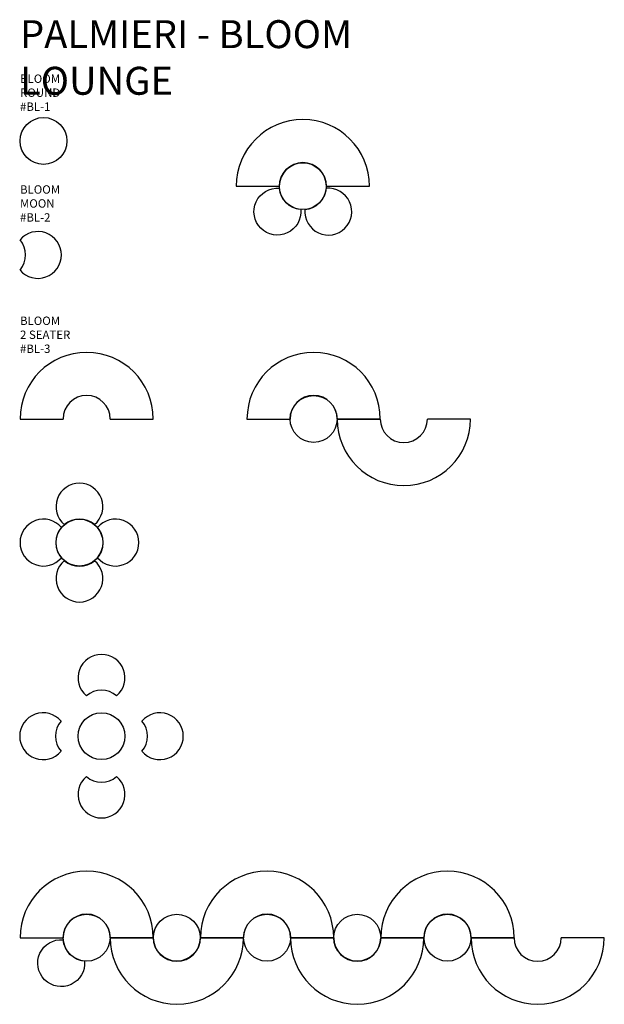
# Model space of a CAD drawing. Units: inches. Extents: x 59 to 268, y 39 to 391.
import ezdxf

# ---------------------------------------------------------------- set-up
doc = ezdxf.new("R2010")
doc.units = ezdxf.units.IN
doc.header["$MEASUREMENT"] = 0
doc.layers.add('Plan', color=40, linetype='Continuous')
doc.layers.add('TEXT', color=10, linetype='Continuous')
doc.styles.add('style1', font='cityb___.ttf')

# ---------------------------------------------------------------- blocks, each defined once
blk = doc.blocks.new('BLOOM BL-2')
at = {"layer": 'Plan'}
for centre, radius, start, end in [((12.86, 0), 8.38, 220.1615, 139.8385), ((0, 0), 8.42, 320.1007, 39.8993)]:
    blk.add_arc(centre, radius, start, end, dxfattribs=at)
blk = doc.blocks.new('BLOOM BL-1')
at = {"layer": 'Plan'}
blk.add_circle((0, 0), 8.38, dxfattribs=at)
blk = doc.blocks.new('BLOOM BL-3')
at = {"layer": 'Plan'}
for p, q in [((-23.81, 0), (-8.42, 0)), ((8.42, 0), (23.81, 0))]:
    blk.add_line(p, q, dxfattribs=at)
for radius in [23.81, 8.42]:
    blk.add_arc((0, 0), radius, 0, 180, dxfattribs=at)

msp = doc.modelspace()

# ---------------------------------------------------------------- block references
at = {"layer": 'Plan'}
for name, p in [('BLOOM BL-1', (67.18, 347.36)), ('BLOOM BL-3', (159.88, 331.18)), ('BLOOM BL-1', (159.88, 331.18)), ('BLOOM BL-2', (52.34, 306.59)), ('BLOOM BL-3', (82.61, 247.93)), ('BLOOM BL-3', (163.72, 247.93)), ('BLOOM BL-1', (163.72, 247.93)), ('BLOOM BL-1', (80.04, 203.73)), ('BLOOM BL-2', (80.04, 203.73)), ('BLOOM BL-1', (87.92, 134.51)), ('BLOOM BL-2', (95.92, 134.51)), ('BLOOM BL-3', (82.61, 62.44)), ('BLOOM BL-3', (147.08, 62.44)), ('BLOOM BL-3', (211.55, 62.44)), ('BLOOM BL-1', (82.61, 62.44)), ('BLOOM BL-1', (114.85, 62.44)), ('BLOOM BL-1', (147.08, 62.44)), ('BLOOM BL-1', (179.31, 62.44)), ('BLOOM BL-1', (211.55, 62.44))]:
    msp.add_blockref(name, p, dxfattribs=at)
at = {"layer": 'Plan', "xscale": -1, "rotation": 45.00000000000009}
for p in [(159.88, 331.18), (82.61, 62.44)]:
    msp.add_blockref('BLOOM BL-2', p, dxfattribs=at)
at = {"layer": 'Plan'}
for name, p, rotation in [('BLOOM BL-2', (159.88, 331.18), 314.9999999999999), ('BLOOM BL-3', (195.95, 247.93), 180), ('BLOOM BL-2', (80.04, 203.73), 89.99999999999999), ('BLOOM BL-2', (80.04, 203.73), 180), ('BLOOM BL-2', (80.04, 203.73), 269.9999999999999), ('BLOOM BL-2', (87.92, 142.51), 89.99999999999999), ('BLOOM BL-2', (79.92, 134.51), 180), ('BLOOM BL-2', (87.92, 126.51), 269.9999999999999), ('BLOOM BL-3', (114.85, 62.44), 180), ('BLOOM BL-3', (179.31, 62.44), 180), ('BLOOM BL-3', (243.78, 62.44), 180)]:
    msp.add_blockref(name, p, dxfattribs=dict(at, rotation=rotation))

# ---------------------------------------------------------------- texts
at = {"layer": 'TEXT', "attachment_point": 1, "style": 'style1'}
for s, width, insert, char_height in [('PALMIERI - BLOOM LOUNGE', 141.8264, (58.8, 390.55), 10), ('BLOOM\\PROUND\\P#BL-1', 21.6649, (58.8, 371.13), 3), ('BLOOM\\PMOON\\P#BL-2', 37.3008, (58.8, 331.51), 3), ('BLOOM\\P2 SEATER\\P#BL-3', 37.3008, (58.8, 284.56), 3)]:
    msp.add_mtext_dynamic_manual_height_columns(s, width=width, gutter_width=4.47, heights=[0], dxfattribs=dict(at, insert=insert, char_height=char_height))

doc.saveas('drawing.dxf')
